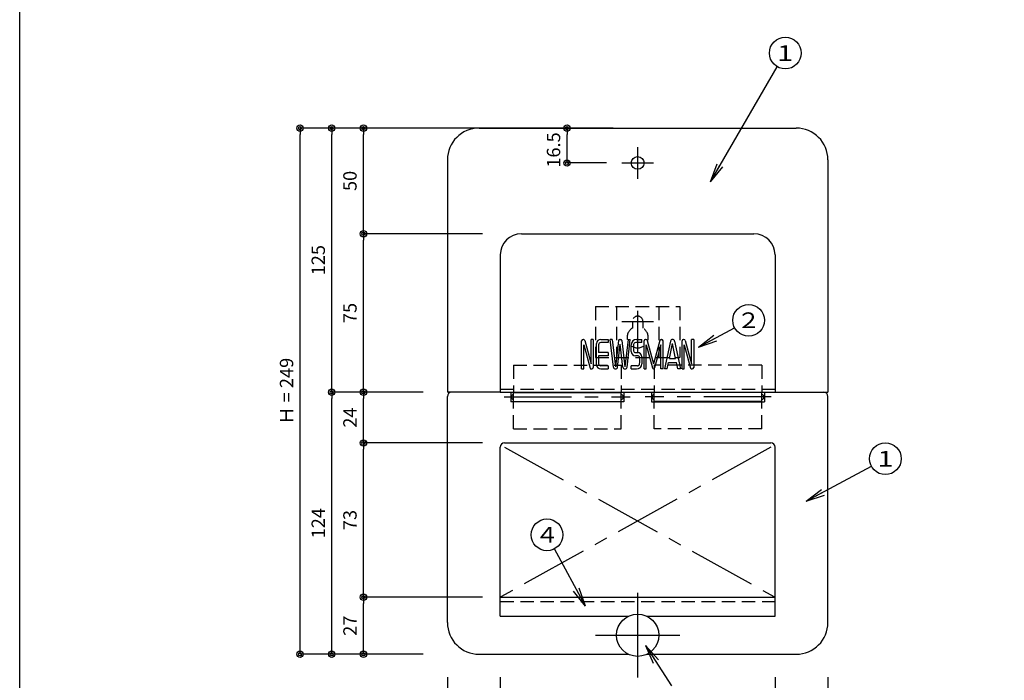
# Model space of a CAD drawing. Extents: x 30 to 1230, y 30 to 861.
# Drawn here: x 30 to 496, y 196 to 508 of the extents above; entities that cross this region are included whole.
import ezdxf

# ---------------------------------------------------------------- set-up
doc = ezdxf.new("R2010")
doc.units = 0
doc.linetypes.add('CENTER', pattern=[50.8, 31.75, -6.35, 6.35, -6.35])
doc.linetypes.add('HIDDEN', pattern=[9.525, 6.35, -3.175])
doc.layers.get('0').update_dxf_attribs({"linetype": 'CONTINUOUS'})
doc.layers.get('DEFPOINTS').update_dxf_attribs({"linetype": 'CONTINUOUS'})
doc.layers.add('LAY-1', color=7, linetype='CONTINUOUS')
doc.styles.add('EXCADDIM1', font='monotxt', dxfattribs={"width": 0.76, "bigfont": 'extfont'})
doc.styles.add('EXCADSTD', font='monotxt', dxfattribs={"bigfont": 'extfont'})
doc.styles.get("Standard").update_dxf_attribs({"font": 'monotxt', "bigfont": 'extfont'})
doc.dimstyles.new('ISO-25', dxfattribs={"dimtxt": 2.5, "dimasz": 2.5, "dimexe": 1.25, "dimexo": 0.625, "dimtad": 1, "dimtxsty": 'STANDARD', "dimcen": 2.5, "dimazin": 3, "dimtfac": 1, "dimtmove": 0, "dimatfit": 3})

# ---------------------------------------------------------------- blocks, each defined once
blk = doc.blocks.new('EX_NORM')
at = {"color": 0, "linetype": 'CONTINUOUS'}
for q in [(-1, 0.167), (-1, 0), (-1, -0.167)]:
    blk.add_line((0, 0), q, dxfattribs=at)
blk = doc.blocks.new('EX_BCIR')
at = {"color": 0, "linetype": 'CONTINUOUS'}
blk.add_line((0, 0), (-1, 0), dxfattribs=at)
for radius in [0.5, 0.25]:
    blk.add_circle((0, 0), radius, dxfattribs=at)
blk = doc.blocks.new('*D15')
at = {"layer": 'DEFPOINTS', "color": 0}
for p in [(162.6, 457), (322.32, 457), (232.32, 208)]:
    blk.add_point(p, dxfattribs=at)
at = {"layer": 'LAY-1', "color": 7, "linetype": 'CONTINUOUS'}
for p, q in [((310.8, 457), (162.6, 457)), ((162.6, 211), (162.6, 454)), ((220.8, 208), (162.6, 208))]:
    blk.add_line(p, q, dxfattribs=at)
at = {"layer": 'LAY-1', "color": 7, "xscale": 3, "yscale": 3, "zscale": 3}
for p, rotation in [((162.6, 457), 90), ((162.6, 208), 270)]:
    blk.add_blockref('EX_BCIR', p, dxfattribs=dict(at, rotation=rotation))
at = {"layer": 'LAY-1', "color": 7, "insert": (157.05, 332.5), "char_height": 6.314, "attachment_point": 5, "rotation": 90, "style": 'EXCADDIM1'}
blk.add_mtext('Ｈ = 249', dxfattribs=at)
blk = doc.blocks.new('*D16')
at = {"layer": 'DEFPOINTS', "color": 0}
for p in [(192.6, 407), (322.32, 407), (192.6, 332)]:
    blk.add_point(p, dxfattribs=at)
at = {"layer": 'LAY-1', "color": 7, "linetype": 'CONTINUOUS'}
for p, q in [((249, 407), (192.6, 407)), ((192.6, 335), (192.6, 404))]:
    blk.add_line(p, q, dxfattribs=at)
at = {"layer": 'LAY-1', "color": 7, "xscale": 3, "yscale": 3, "zscale": 3}
for p, rotation in [((192.6, 407), 90), ((192.6, 332), 270)]:
    blk.add_blockref('EX_BCIR', p, dxfattribs=dict(at, rotation=rotation))
at = {"layer": 'LAY-1', "color": 7, "insert": (187.05, 369.5), "char_height": 6.314, "attachment_point": 5, "rotation": 90, "style": 'EXCADDIM1'}
blk.add_mtext('75', dxfattribs=at)
blk = doc.blocks.new('EX_NONE')
at = {"color": 0, "linetype": 'CONTINUOUS'}
blk.add_line((0, 0), (-1, 0), dxfattribs=at)
blk = doc.blocks.new('*D17')
at = {"layer": 'DEFPOINTS', "color": 0}
for p in [(192.6, 457), (192.6, 457), (336.72, 407)]:
    blk.add_point(p, dxfattribs=at)
at = {"layer": 'LAY-1', "color": 7, "linetype": 'CONTINUOUS'}
blk.add_line((192.6, 410), (192.6, 454), dxfattribs=at)
at = {"layer": 'LAY-1', "color": 7, "xscale": 3, "yscale": 3, "zscale": 3}
for name, p, rotation in [('EX_BCIR', (192.6, 457), 90), ('EX_NONE', (192.6, 407), 270)]:
    blk.add_blockref(name, p, dxfattribs=dict(at, rotation=rotation))
at = {"layer": 'LAY-1', "color": 7, "insert": (187.05, 432), "char_height": 6.314, "attachment_point": 5, "rotation": 90, "style": 'EXCADDIM1'}
blk.add_mtext('50', dxfattribs=at)
blk = doc.blocks.new('*D18')
at = {"layer": 'DEFPOINTS', "color": 0}
for p in [(232.32, 342.8), (257.32, 342.8), (257.32, 164.9)]:
    blk.add_point(p, dxfattribs=at)
at = {"layer": 'LAY-1', "color": 7, "linetype": 'CONTINUOUS'}
blk.add_line((235.32, 164.9), (254.32, 164.9), dxfattribs=at)
at = {"layer": 'LAY-1', "color": 7, "xscale": 3, "yscale": 3, "zscale": 3, "rotation": 180}
blk.add_blockref('EX_BCIR', (232.32, 164.9), dxfattribs=at)
at = {"layer": 'LAY-1', "color": 7, "xscale": 3, "yscale": 3, "zscale": 3}
blk.add_blockref('EX_BCIR', (257.32, 164.9), dxfattribs=at)
at = {"layer": 'LAY-1', "color": 7, "insert": (244.82, 170.45), "char_height": 6.314, "attachment_point": 5, "style": 'EXCADDIM1'}
blk.add_mtext('25', dxfattribs=at)
blk = doc.blocks.new('*D19')
at = {"layer": 'DEFPOINTS', "color": 0}
for p in [(387.32, 342.8), (257.32, 299.3), (387.32, 164.9)]:
    blk.add_point(p, dxfattribs=at)
at = {"layer": 'LAY-1', "color": 7, "linetype": 'CONTINUOUS'}
for p, q in [((257.32, 197.2), (257.32, 164.9)), ((260.32, 164.9), (384.32, 164.9))]:
    blk.add_line(p, q, dxfattribs=at)
at = {"layer": 'LAY-1', "color": 7, "xscale": 3, "yscale": 3, "zscale": 3, "rotation": 180}
blk.add_blockref('EX_NONE', (257.32, 164.9), dxfattribs=at)
at = {"layer": 'LAY-1', "color": 7, "xscale": 3, "yscale": 3, "zscale": 3}
blk.add_blockref('EX_BCIR', (387.32, 164.9), dxfattribs=at)
at = {"layer": 'LAY-1', "color": 7, "insert": (322.32, 170.45), "char_height": 6.314, "attachment_point": 5, "style": 'EXCADDIM1'}
blk.add_mtext('130', dxfattribs=at)
blk = doc.blocks.new('*D20')
at = {"layer": 'DEFPOINTS', "color": 0}
for p in [(412.32, 342.8), (387.32, 299.3), (412.32, 164.9)]:
    blk.add_point(p, dxfattribs=at)
at = {"layer": 'LAY-1', "color": 7, "linetype": 'CONTINUOUS'}
for p, q in [((387.32, 197.2), (387.32, 164.9)), ((390.32, 164.9), (409.32, 164.9))]:
    blk.add_line(p, q, dxfattribs=at)
at = {"layer": 'LAY-1', "color": 7, "xscale": 3, "yscale": 3, "zscale": 3, "rotation": 180}
blk.add_blockref('EX_NONE', (387.32, 164.9), dxfattribs=at)
at = {"layer": 'LAY-1', "color": 7, "xscale": 3, "yscale": 3, "zscale": 3}
blk.add_blockref('EX_BCIR', (412.32, 164.9), dxfattribs=at)
at = {"layer": 'LAY-1', "color": 7, "insert": (399.82, 170.45), "char_height": 6.314, "attachment_point": 5, "style": 'EXCADDIM1'}
blk.add_mtext('25', dxfattribs=at)
blk = doc.blocks.new('*D21')
at = {"layer": 'DEFPOINTS', "color": 0}
for p in [(232.32, 299.3), (412.32, 299.3), (412.32, 149.9)]:
    blk.add_point(p, dxfattribs=at)
at = {"layer": 'LAY-1', "color": 7, "linetype": 'CONTINUOUS'}
for p, q in [((232.32, 197.2), (232.32, 149.9)), ((412.32, 197.2), (412.32, 149.9)), ((235.32, 149.9), (409.32, 149.9))]:
    blk.add_line(p, q, dxfattribs=at)
at = {"layer": 'LAY-1', "color": 7, "xscale": 3, "yscale": 3, "zscale": 3, "rotation": 180}
blk.add_blockref('EX_BCIR', (232.32, 149.9), dxfattribs=at)
at = {"layer": 'LAY-1', "color": 7, "xscale": 3, "yscale": 3, "zscale": 3}
blk.add_blockref('EX_BCIR', (412.32, 149.9), dxfattribs=at)
at = {"layer": 'LAY-1', "color": 7, "insert": (322.32, 155.45), "char_height": 6.314, "attachment_point": 5, "style": 'EXCADDIM1'}
blk.add_mtext('Ｗ = 180', dxfattribs=at)
blk = doc.blocks.new('*D22')
at = {"layer": 'DEFPOINTS', "color": 0}
for p in [(288.9, 457), (288.9, 457), (396.12, 440.5)]:
    blk.add_point(p, dxfattribs=at)
at = {"layer": 'LAY-1', "color": 7, "linetype": 'CONTINUOUS'}
for p, q in [((288.9, 443.5), (288.9, 454)), ((307.5, 440.5), (288.9, 440.5))]:
    blk.add_line(p, q, dxfattribs=at)
at = {"layer": 'LAY-1', "color": 7, "xscale": 3, "yscale": 3, "zscale": 3}
for p, rotation in [((288.9, 457), 90), ((288.9, 440.5), 270)]:
    blk.add_blockref('EX_BCIR', p, dxfattribs=dict(at, rotation=rotation))
at = {"layer": 'LAY-1', "color": 7, "insert": (283.35, 446.65), "char_height": 6.314, "attachment_point": 5, "rotation": 90, "style": 'EXCADDIM1'}
blk.add_mtext('16.5', dxfattribs=at)
blk = doc.blocks.new('*D44')
at = {"layer": 'DEFPOINTS', "color": 0}
for p in [(177.6, 332), (242.4, 332), (177.6, 208)]:
    blk.add_point(p, dxfattribs=at)
at = {"layer": 'LAY-1', "color": 7, "linetype": 'CONTINUOUS'}
for p, q in [((220.8, 332), (177.6, 332)), ((177.6, 211), (177.6, 329))]:
    blk.add_line(p, q, dxfattribs=at)
at = {"layer": 'LAY-1', "color": 7, "xscale": 3, "yscale": 3, "zscale": 3}
for p, rotation in [((177.6, 332), 90), ((177.6, 208), 270)]:
    blk.add_blockref('EX_BCIR', p, dxfattribs=dict(at, rotation=rotation))
at = {"layer": 'LAY-1', "color": 7, "insert": (172.05, 270), "char_height": 6.314, "attachment_point": 5, "rotation": 90, "style": 'EXCADDIM1'}
blk.add_mtext('124', dxfattribs=at)
blk = doc.blocks.new('*D45')
at = {"layer": 'DEFPOINTS', "color": 0}
for p in [(177.6, 457), (177.6, 457), (242.4, 332)]:
    blk.add_point(p, dxfattribs=at)
at = {"layer": 'LAY-1', "color": 7, "linetype": 'CONTINUOUS'}
blk.add_line((177.6, 335), (177.6, 454), dxfattribs=at)
at = {"layer": 'LAY-1', "color": 7, "xscale": 3, "yscale": 3, "zscale": 3}
for name, p, rotation in [('EX_BCIR', (177.6, 457), 90), ('EX_NONE', (177.6, 332), 270)]:
    blk.add_blockref(name, p, dxfattribs=dict(at, rotation=rotation))
at = {"layer": 'LAY-1', "color": 7, "insert": (172.05, 394.5), "char_height": 6.314, "attachment_point": 5, "rotation": 90, "style": 'EXCADDIM1'}
blk.add_mtext('125', dxfattribs=at)
blk = doc.blocks.new('*D46')
at = {"layer": 'DEFPOINTS', "color": 0}
for p in [(192.6, 235), (257.32, 235), (192.6, 208)]:
    blk.add_point(p, dxfattribs=at)
at = {"layer": 'LAY-1', "color": 7, "linetype": 'CONTINUOUS'}
for p, q in [((249, 235), (192.6, 235)), ((192.6, 211), (192.6, 232))]:
    blk.add_line(p, q, dxfattribs=at)
at = {"layer": 'LAY-1', "color": 7, "xscale": 3, "yscale": 3, "zscale": 3}
for p, rotation in [((192.6, 235), 90), ((192.6, 208), 270)]:
    blk.add_blockref('EX_BCIR', p, dxfattribs=dict(at, rotation=rotation))
at = {"layer": 'LAY-1', "color": 7, "insert": (187.05, 221.5), "char_height": 6.314, "attachment_point": 5, "rotation": 90, "style": 'EXCADDIM1'}
blk.add_mtext('27', dxfattribs=at)
blk = doc.blocks.new('*D47')
at = {"layer": 'DEFPOINTS', "color": 0}
for p in [(192.6, 308), (192.6, 308), (257.32, 235)]:
    blk.add_point(p, dxfattribs=at)
at = {"layer": 'LAY-1', "color": 7, "linetype": 'CONTINUOUS'}
blk.add_line((192.6, 238), (192.6, 305), dxfattribs=at)
at = {"layer": 'LAY-1', "color": 7, "xscale": 3, "yscale": 3, "zscale": 3}
for name, p, rotation in [('EX_BCIR', (192.6, 308), 90), ('EX_NONE', (192.6, 235), 270)]:
    blk.add_blockref(name, p, dxfattribs=dict(at, rotation=rotation))
at = {"layer": 'LAY-1', "color": 7, "insert": (187.05, 271.5), "char_height": 6.314, "attachment_point": 5, "rotation": 90, "style": 'EXCADDIM1'}
blk.add_mtext('73', dxfattribs=at)
blk = doc.blocks.new('*D48')
at = {"layer": 'DEFPOINTS', "color": 0}
for p in [(192.6, 332), (192.6, 332), (265.68, 308)]:
    blk.add_point(p, dxfattribs=at)
at = {"layer": 'LAY-1', "color": 7, "linetype": 'CONTINUOUS'}
for p, q in [((192.6, 311), (192.6, 329)), ((249, 308), (192.6, 308))]:
    blk.add_line(p, q, dxfattribs=at)
at = {"layer": 'LAY-1', "color": 7, "xscale": 3, "yscale": 3, "zscale": 3}
for p, rotation in [((192.6, 332), 90), ((192.6, 308), 270)]:
    blk.add_blockref('EX_BCIR', p, dxfattribs=dict(at, rotation=rotation))
at = {"layer": 'LAY-1', "color": 7, "insert": (187.05, 320), "char_height": 6.314, "attachment_point": 5, "rotation": 90, "style": 'EXCADDIM1'}
blk.add_mtext('24', dxfattribs=at)

msp = doc.modelspace()

# ---------------------------------------------------------------- linework, layer by layer
at = {"layer": 'LAY-1', "color": 6, "linetype": 'CONTINUOUS'}
for p, q in [((247.32, 457), (397.32, 457)), ((232.32, 442), (232.32, 332)), ((412.32, 442), (412.32, 332)), ((295.82, 343), (295.82, 356.3)), ((296.715, 357), (296.52, 357)), ((296.82, 343), (296.82, 354.5)), ((296.82, 354.5), (299.847, 343.442)), ((297.293, 356.558), (300.32, 345.5)), ((300.32, 345.5), (300.32, 357)), ((301.32, 357), (300.32, 357)), ((301.32, 357), (301.32, 343.7)), ((302.82, 345), (302.82, 355)), ((303.82, 354.5), (303.82, 350.75)), ((304.82, 357), (308.32, 357)), ((308.32, 355.5), (304.82, 355.5)), ((308.32, 357), (308.32, 355.5)), ((310.827, 343.886), (309.32, 357)), ((310.327, 357), (309.32, 357)), ((310.327, 357), (311.82, 344)), ((313.263, 356.557), (311.82, 344)), ((312.813, 343.886), (314.07, 354.824)), ((313.759, 357), (314.381, 357)), ((315.327, 343.886), (314.07, 354.824)), ((314.877, 356.557), (316.32, 344)), ((317.813, 357), (316.32, 344)), ((317.313, 343.886), (318.82, 357)), ((317.813, 357), (318.82, 357)), ((319.32, 351.25), (319.32, 354.5)), ((324.32, 355.5), (321.392, 355.5)), ((321.82, 357), (324.32, 357)), ((324.32, 355.5), (324.32, 357)), ((325.32, 343), (325.32, 356.3)), ((326.215, 357), (326.02, 357)), ((326.32, 343), (326.32, 354.5)), ((326.32, 354.5), (329.338, 343.474)), ((326.793, 356.558), (329.82, 345.5)), ((332.847, 356.558), (329.82, 345.5)), ((333.32, 354.5), (330.302, 343.474)), ((333.32, 343), (333.32, 354.5)), ((333.425, 357), (333.62, 357)), ((334.32, 343), (334.32, 356.3)), ((337.841, 356.205), (335.07, 343)), ((337.345, 348), (338.82, 355.026)), ((340.295, 348), (338.82, 355.026)), ((339.799, 356.205), (342.57, 343)), ((343.32, 343), (343.32, 356.3)), ((344.215, 357), (344.02, 357)), ((344.32, 343), (344.32, 354.5)), ((344.32, 354.5), (347.347, 343.442)), ((344.793, 356.558), (347.82, 345.5)), ((347.82, 345.5), (347.82, 357)), ((348.82, 357), (347.82, 357)), ((348.82, 357), (348.82, 343.7)), ((308.32, 350.75), (303.82, 350.75)), ((308.32, 350.75), (308.32, 349.25)), ((321.392, 350.75), (322.32, 350.75)), ((308.32, 349.25), (303.82, 349.25)), ((303.82, 349.25), (303.82, 345.5)), ((322.248, 349.25), (321.32, 349.25)), ((324.32, 348.75), (324.32, 345.5)), ((336.296, 343), (336.926, 346)), ((336.926, 346), (340.714, 346)), ((337.345, 348), (340.295, 348)), ((341.344, 343), (340.714, 346)), ((295.82, 343), (296.82, 343)), ((300.425, 343), (300.62, 343)), ((308.32, 344.5), (304.82, 344.5)), ((304.82, 343), (308.32, 343)), ((308.32, 344.5), (308.32, 343)), ((319.32, 343), (319.32, 344.5)), ((322.248, 344.5), (319.32, 344.5)), ((319.32, 343), (321.82, 343)), ((325.32, 343), (326.32, 343)), ((334.32, 343), (333.32, 343)), ((336.296, 343), (335.07, 343)), ((342.57, 343), (341.344, 343)), ((343.32, 343), (344.32, 343)), ((347.925, 343), (348.12, 343)), ((257.32, 332), (232.32, 332)), ((262.32, 332), (262.32, 327.5)), ((315.82, 332), (315.82, 327.5)), ((328.82, 332), (328.82, 327.5)), ((382.32, 332), (382.32, 327.5)), ((387.32, 332), (412.32, 332)), ((232.32, 223), (232.32, 330)), ((315.82, 327.5), (262.32, 327.5)), ((328.82, 327.5), (382.32, 327.5)), ((412.32, 223), (412.32, 330)), ((259.32, 308), (385.32, 308)), ((257.32, 235), (257.32, 306)), ((387.32, 235), (387.32, 306)), ((247.32, 208), (317.961, 208)), ((326.679, 208), (397.32, 208))]:
    msp.add_line(p, q, dxfattribs=at)
at = {"layer": 'LAY-1', "color": 7, "linetype": 'CENTER'}
for p, q in [((322.32, 448), (322.32, 433)), ((314.82, 440.5), (329.82, 440.5)), ((322.32, 370.5), (322.32, 350.5)), ((314.82, 365.5), (329.82, 365.5)), ((259.2, 329.75), (318.84, 329.75)), ((385.44, 329.75), (325.8, 329.75))]:
    msp.add_line(p, q, dxfattribs=at)
at = {"layer": 'LAY-1', "color": 1, "linetype": 'CONTINUOUS'}
for p, q in [((267.32, 407), (377.32, 407)), ((257.32, 397), (257.32, 332)), ((387.32, 397), (387.32, 332)), ((257.32, 332), (387.32, 332)), ((257.32, 235), (387.32, 235)), ((257.32, 226), (257.32, 235)), ((387.32, 226), (387.32, 235)), ((257.32, 226), (317.961, 226)), ((326.679, 226), (387.32, 226))]:
    msp.add_line(p, q, dxfattribs=at)
at = {"layer": 'LAY-1', "color": 7, "linetype": 'HIDDEN'}
for p, q in [((302.32, 372.5), (302.32, 348.5)), ((302.32, 372.5), (342.32, 372.5)), ((312.32, 372.5), (312.32, 348.5)), ((332.32, 372.5), (332.32, 348.5)), ((342.32, 372.5), (342.32, 348.5)), ((319.82, 365.5), (319.82, 362.33)), ((324.82, 365.5), (324.82, 362.33)), ((263.57, 344.75), (263.57, 332)), ((263.57, 344.75), (314.57, 344.75)), ((302.32, 348.5), (342.32, 348.5)), ((314.57, 344.75), (314.57, 332)), ((330.07, 344.75), (330.07, 332)), ((381.07, 344.75), (330.07, 344.75)), ((381.07, 344.75), (381.07, 332)), ((257.32, 333.5), (387.32, 333.5)), ((263.57, 314.75), (263.57, 327.5)), ((314.57, 314.75), (314.57, 327.5)), ((330.07, 314.75), (330.07, 327.5)), ((381.07, 314.75), (381.07, 327.5)), ((263.57, 314.75), (314.57, 314.75)), ((381.07, 314.75), (330.07, 314.75)), ((257.32, 233), (387.32, 233))]:
    msp.add_line(p, q, dxfattribs=at)
at = {"layer": 'LAY-1', "color": 7, "linetype": 'CONTINUOUS'}
for p, q in [((263.57, 327.55), (263.57, 331.95)), ((263.57, 331.95), (314.57, 331.95)), ((314.57, 327.55), (314.57, 331.95)), ((381.07, 331.95), (330.07, 331.95)), ((330.07, 327.55), (330.07, 331.95)), ((381.07, 327.55), (381.07, 331.95)), ((263.57, 327.55), (314.57, 327.55)), ((381.07, 327.55), (330.07, 327.55)), ((322.32, 237), (322.32, 197)), ((302.32, 217), (342.32, 217))]:
    msp.add_line(p, q, dxfattribs=at)
at = {"layer": 'LAY-1', "color": 4, "linetype": 'CONTINUOUS', "flags": 128}
msp.add_lwpolyline([(30, 30), (30, 861), (1230, 861), (1230, 30), (30, 30)], dxfattribs=at)
at = {"layer": 'LAY-1', "color": 7, "linetype": 'CENTER', "flags": 128}
for points in [[(385.32, 306), (257.32, 235)], [(259.32, 306), (387.32, 235)]]:
    msp.add_lwpolyline(points, dxfattribs=at)
at = {"layer": 'LAY-1', "color": 7, "linetype": 'CONTINUOUS'}
for centre in [(392.122, 492.514), (374.77, 366.06), (439.522, 300.514), (279.429, 264.506)]:
    msp.add_circle(centre, 7.5, dxfattribs=at)
at = {"layer": 'LAY-1', "color": 6, "linetype": 'CONTINUOUS'}
msp.add_circle((322.32, 440.5), 3, dxfattribs=at)
at = {"layer": 'LAY-1', "color": 1, "linetype": 'CONTINUOUS'}
msp.add_circle((322.32, 217), 10, dxfattribs=at)
at = {"layer": 'LAY-1', "color": 6, "linetype": 'CONTINUOUS'}
for centre, radius, start, end in [((247.32, 442), 15, 90, 180), ((397.32, 442), 15, 0, 90), ((296.52, 356.3), 0.7, 90, 180), ((296.715, 356.4), 0.6, 15.30652, 90), ((304.82, 355), 2, 90, 180), ((304.82, 354.5), 1, 90, 180), ((313.759, 356.5), 0.5, 90, 173.44666), ((314.381, 356.5), 0.5, 6.55334, 90), ((321.82, 354.5), 2.5, 90, 180), ((334.522, 353.125), 14.202, 174.02155, 185.97845), ((321.392, 354.5), 1, 90, 174.02155), ((326.02, 356.3), 0.7, 90, 180), ((326.215, 356.4), 0.6, 15.30652, 90), ((333.425, 356.4), 0.6, 90, 164.69348), ((333.62, 356.3), 0.7, 0, 90), ((338.82, 356), 1, 11.85225, 168.14775), ((344.02, 356.3), 0.7, 90, 180), ((344.215, 356.4), 0.6, 15.30652, 90), ((321.32, 351.25), 2, 180, 270), ((321.392, 351.75), 1, 185.97845, 270), ((322.32, 348.75), 2, 0, 90), ((304.82, 345), 2, 180, 270), ((304.82, 345.5), 1, 180, 270), ((321.82, 345.5), 2.5, 270, 0), ((322.248, 348.25), 1, 5.97845, 90), ((322.248, 345.5), 1, 270, 354.02155), ((309.118, 346.875), 14.202, 354.02155, 5.97845), ((300.425, 343.6), 0.6, 195.30652, 270), ((300.62, 343.7), 0.7, 270, 0), ((311.82, 344), 1, 186.55334, 353.44666), ((316.32, 344), 1, 186.55334, 353.44666), ((329.82, 343.606), 0.5, 195.30652, 344.69348), ((347.925, 343.6), 0.6, 195.30652, 270), ((348.12, 343.7), 0.7, 270, 0), ((234.32, 330), 2, 90, 180), ((410.32, 330), 2, 0, 90), ((259.32, 306), 2, 90, 180), ((385.32, 306), 2, 0, 90), ((247.32, 223), 15, 180, 270), ((397.32, 223), 15, 270, 0)]:
    msp.add_arc(centre, radius, start, end, dxfattribs=at)
at = {"layer": 'LAY-1', "color": 1, "linetype": 'CONTINUOUS'}
for centre, start, end in [((267.32, 397), 90, 180), ((377.32, 397), 0, 90)]:
    msp.add_arc(centre, 10, start, end, dxfattribs=at)
at = {"layer": 'LAY-1', "color": 7, "linetype": 'HIDDEN'}
for centre, radius, start, end in [((322.32, 365.5), 2.5, 0, 180), ((322.32, 358), 5, 120, 60)]:
    msp.add_arc(centre, radius, start, end, dxfattribs=at)
at = {"layer": 'LAY-1', "color": 7, "linetype": 'CONTINUOUS'}
for centre, start, end in [((263.79, 329.75), 100.38886, 259.61114), ((314.35, 329.75), 280.38886, 79.61114), ((330.29, 329.75), 100.38886, 259.61114), ((380.85, 329.75), 280.38886, 79.61114)]:
    msp.add_arc(centre, 1.22, start, end, dxfattribs=at)

# ---------------------------------------------------------------- texts
at = {"layer": 'LAY-1', "color": 7, "linetype": 'CONTINUOUS', "char_height": 7.44132, "width": 28.63782, "attachment_point": 5, "style": 'EXCADSTD'}
for s, insert in [('{\\W1.3333;1}', (392.122, 492.514)), ('{\\W1.1111;２}', (374.77, 366.06)), ('{\\W1.3333;1}', (439.522, 300.514)), ('{\\W1.1111;４}', (279.429, 264.506))]:
    msp.add_mtext(s, dxfattribs=dict(at, insert=insert))

# ---------------------------------------------------------------- dimensions: what is measured, and where the dimension line sits
at = {"layer": 'LAY-1', "color": 7, "linetype": 'CONTINUOUS'}
dim = msp.add_linear_dim(base=(162.6, 457), p1=(232.32, 208), p2=(322.32, 457), angle=90, text='Ｈ = <>', dimstyle='ISO-25', override={"dimtxt": 6.314174, "dimasz": 3, "dimexe": 2.84e-14, "dimexo": 11.52, "dimgap": 0, "dimtad": 1, "dimjust": 0, "dimtih": 0, "dimtoh": 0, "dimdec": 2, "dimzin": 8, "dimlunit": 2, "dimtxsty": 'EXCADDIM1', "dimblk1": 'EX_BCIR', "dimblk2": 'EX_BCIR', "dimsah": 1, "dimse1": 0, "dimse2": 0, "dimclrd": 7, "dimclre": 7, "dimclrt": 7, "dimtmove": 2}, dxfattribs=at)
dim.commit()
dim.dimension.update_dxf_attribs({"geometry": '*D15', "text_midpoint": (157.05, 332.5), "dimtype": 160})
for base, p1, p2, override, picture, middle in [((177.6, 457), (242.4, 332), (177.6, 457), {"dimtxt": 6.314174, "dimasz": 3, "dimexe": 0, "dimexo": 0, "dimgap": 0, "dimtad": 1, "dimjust": 0, "dimtih": 0, "dimtoh": 0, "dimdec": 2, "dimzin": 8, "dimlunit": 2, "dimtxsty": 'EXCADDIM1', "dimblk1": 'EX_NONE', "dimblk2": 'EX_BCIR', "dimsah": 1, "dimse1": 1, "dimse2": 1, "dimclrd": 7, "dimclre": 7, "dimclrt": 7, "dimtmove": 2}, '*D45', (172.05, 394.5)), ((192.6, 457), (336.72, 407), (192.6, 457), {"dimtxt": 6.314174, "dimasz": 3, "dimexe": 0, "dimexo": 0, "dimgap": 0, "dimtad": 1, "dimjust": 0, "dimtih": 0, "dimtoh": 0, "dimdec": 2, "dimzin": 8, "dimlunit": 2, "dimtxsty": 'EXCADDIM1', "dimblk1": 'EX_NONE', "dimblk2": 'EX_BCIR', "dimsah": 1, "dimse1": 1, "dimse2": 1, "dimclrd": 7, "dimclre": 7, "dimclrt": 7, "dimtmove": 2}, '*D17', (187.05, 432)), ((288.9, 457), (396.12, 440.5), (288.9, 457), {"dimtxt": 6.314174, "dimasz": 3, "dimexe": 3.411e-13, "dimexo": 88.620003, "dimgap": 0, "dimtad": 1, "dimjust": 0, "dimtih": 0, "dimtoh": 0, "dimdec": 2, "dimzin": 8, "dimlunit": 2, "dimtxsty": 'EXCADDIM1', "dimblk1": 'EX_BCIR', "dimblk2": 'EX_BCIR', "dimsah": 1, "dimse1": 0, "dimse2": 1, "dimclrd": 7, "dimclre": 7, "dimclrt": 7, "dimtmove": 2}, '*D22', (283.35, 446.65)), ((192.6, 407), (192.6, 332), (322.32, 407), {"dimtxt": 6.314174, "dimasz": 3, "dimexe": 4.832e-13, "dimexo": 73.320002, "dimgap": 0, "dimtad": 1, "dimjust": 0, "dimtih": 0, "dimtoh": 0, "dimdec": 2, "dimzin": 8, "dimlunit": 2, "dimtxsty": 'EXCADDIM1', "dimblk1": 'EX_BCIR', "dimblk2": 'EX_BCIR', "dimsah": 1, "dimse1": 1, "dimse2": 0, "dimclrd": 7, "dimclre": 7, "dimclrt": 7, "dimtmove": 2}, '*D16', (187.05, 369.5)), ((177.6, 332), (177.6, 208), (242.4, 332), {"dimtxt": 6.314174, "dimasz": 3, "dimexe": 0, "dimexo": 21.599999, "dimgap": 0, "dimtad": 1, "dimjust": 0, "dimtih": 0, "dimtoh": 0, "dimdec": 2, "dimzin": 8, "dimlunit": 2, "dimtxsty": 'EXCADDIM1', "dimblk1": 'EX_BCIR', "dimblk2": 'EX_BCIR', "dimsah": 1, "dimse1": 1, "dimse2": 0, "dimclrd": 7, "dimclre": 7, "dimclrt": 7, "dimtmove": 2}, '*D44', (172.05, 270)), ((192.6, 332), (265.68, 308), (192.6, 332), {"dimtxt": 6.314174, "dimasz": 3, "dimexe": 2.84e-14, "dimexo": 16.679998, "dimgap": 0, "dimtad": 1, "dimjust": 0, "dimtih": 0, "dimtoh": 0, "dimdec": 2, "dimzin": 8, "dimlunit": 2, "dimtxsty": 'EXCADDIM1', "dimblk1": 'EX_BCIR', "dimblk2": 'EX_BCIR', "dimsah": 1, "dimse1": 0, "dimse2": 1, "dimclrd": 7, "dimclre": 7, "dimclrt": 7, "dimtmove": 2}, '*D48', (187.05, 320)), ((192.6, 308), (257.32, 235), (192.6, 308), {"dimtxt": 6.314174, "dimasz": 3, "dimexe": 0, "dimexo": 0, "dimgap": 0, "dimtad": 1, "dimjust": 0, "dimtih": 0, "dimtoh": 0, "dimdec": 2, "dimzin": 8, "dimlunit": 2, "dimtxsty": 'EXCADDIM1', "dimblk1": 'EX_NONE', "dimblk2": 'EX_BCIR', "dimsah": 1, "dimse1": 1, "dimse2": 1, "dimclrd": 7, "dimclre": 7, "dimclrt": 7, "dimtmove": 2}, '*D47', (187.05, 271.5)), ((192.6, 235), (192.6, 208), (257.32, 235), {"dimtxt": 6.314174, "dimasz": 3, "dimexe": 4.02e-14, "dimexo": 8.320001, "dimgap": 0, "dimtad": 1, "dimjust": 0, "dimtih": 0, "dimtoh": 0, "dimdec": 2, "dimzin": 8, "dimlunit": 2, "dimtxsty": 'EXCADDIM1', "dimblk1": 'EX_BCIR', "dimblk2": 'EX_BCIR', "dimsah": 1, "dimse1": 1, "dimse2": 0, "dimclrd": 7, "dimclre": 7, "dimclrt": 7, "dimtmove": 2}, '*D46', (187.05, 221.5))]:
    dim = msp.add_linear_dim(base=base, p1=p1, p2=p2, angle=90, dimstyle='ISO-25', override=override, dxfattribs=at)
    dim.commit()
    dim.dimension.update_dxf_attribs({"geometry": picture, "text_midpoint": middle, "dimtype": 160})
for base, p1, p2, override, picture, middle in [((257.32, 164.9), (232.32, 342.8), (257.32, 342.8), {"dimtxt": 6.314174, "dimasz": 3, "dimexe": 0, "dimexo": 0, "dimgap": 0, "dimtad": 1, "dimjust": 0, "dimtih": 0, "dimtoh": 0, "dimdec": 2, "dimzin": 8, "dimlunit": 2, "dimtxsty": 'EXCADDIM1', "dimblk1": 'EX_BCIR', "dimblk2": 'EX_BCIR', "dimsah": 1, "dimse1": 1, "dimse2": 1, "dimclrd": 7, "dimclre": 7, "dimclrt": 7, "dimtmove": 2}, '*D18', (244.82, 170.45)), ((387.32, 164.9), (257.32, 299.3), (387.32, 342.8), {"dimtxt": 6.314174, "dimasz": 3, "dimexe": 2.558e-13, "dimexo": 102.099998, "dimgap": 0, "dimtad": 1, "dimjust": 0, "dimtih": 0, "dimtoh": 0, "dimdec": 2, "dimzin": 8, "dimlunit": 2, "dimtxsty": 'EXCADDIM1', "dimblk1": 'EX_NONE', "dimblk2": 'EX_BCIR', "dimsah": 1, "dimse1": 0, "dimse2": 1, "dimclrd": 7, "dimclre": 7, "dimclrt": 7, "dimtmove": 2}, '*D19', (322.32, 170.45)), ((412.32, 164.9), (387.32, 299.3), (412.32, 342.8), {"dimtxt": 6.314174, "dimasz": 3, "dimexe": 5.68e-14, "dimexo": 102.099998, "dimgap": 0, "dimtad": 1, "dimjust": 0, "dimtih": 0, "dimtoh": 0, "dimdec": 2, "dimzin": 8, "dimlunit": 2, "dimtxsty": 'EXCADDIM1', "dimblk1": 'EX_NONE', "dimblk2": 'EX_BCIR', "dimsah": 1, "dimse1": 0, "dimse2": 1, "dimclrd": 7, "dimclre": 7, "dimclrt": 7, "dimtmove": 2}, '*D20', (399.82, 170.45))]:
    dim = msp.add_linear_dim(base=base, p1=p1, p2=p2, dimstyle='ISO-25', override=override, dxfattribs=at)
    dim.commit()
    dim.dimension.update_dxf_attribs({"geometry": picture, "text_midpoint": middle, "dimtype": 160})
dim = msp.add_linear_dim(base=(412.32, 149.9), p1=(232.32, 299.3), p2=(412.32, 299.3), text='Ｗ = <>', dimstyle='ISO-25', override={"dimtxt": 6.314174, "dimasz": 3, "dimexe": 0, "dimexo": 102.099998, "dimgap": 0, "dimtad": 1, "dimjust": 0, "dimtih": 0, "dimtoh": 0, "dimdec": 2, "dimzin": 8, "dimlunit": 2, "dimtxsty": 'EXCADDIM1', "dimblk1": 'EX_BCIR', "dimblk2": 'EX_BCIR', "dimsah": 1, "dimse1": 0, "dimse2": 0, "dimclrd": 7, "dimclre": 7, "dimclrt": 7, "dimtmove": 2}, dxfattribs=at)
dim.commit()
dim.dimension.update_dxf_attribs({"geometry": '*D21', "text_midpoint": (322.32, 155.45), "dimtype": 160})

# ---------------------------------------------------------------- leaders
for points in [[(356.729, 431.631), (388.353, 486.03)], [(351.115, 353.395), (368.158, 362.52)], [(402.029, 280.431), (432.911, 296.973)], [(297.6, 230.7), (282.98, 257.899)], [(326.1, 212.1), (338.361, 193.107)]]:
    msp.add_leader(points, dimstyle='ISO-25', override={"dimasz": 9, "dimldrblk": 'EX_NORM'}, dxfattribs=at)

doc.saveas('drawing.dxf')
